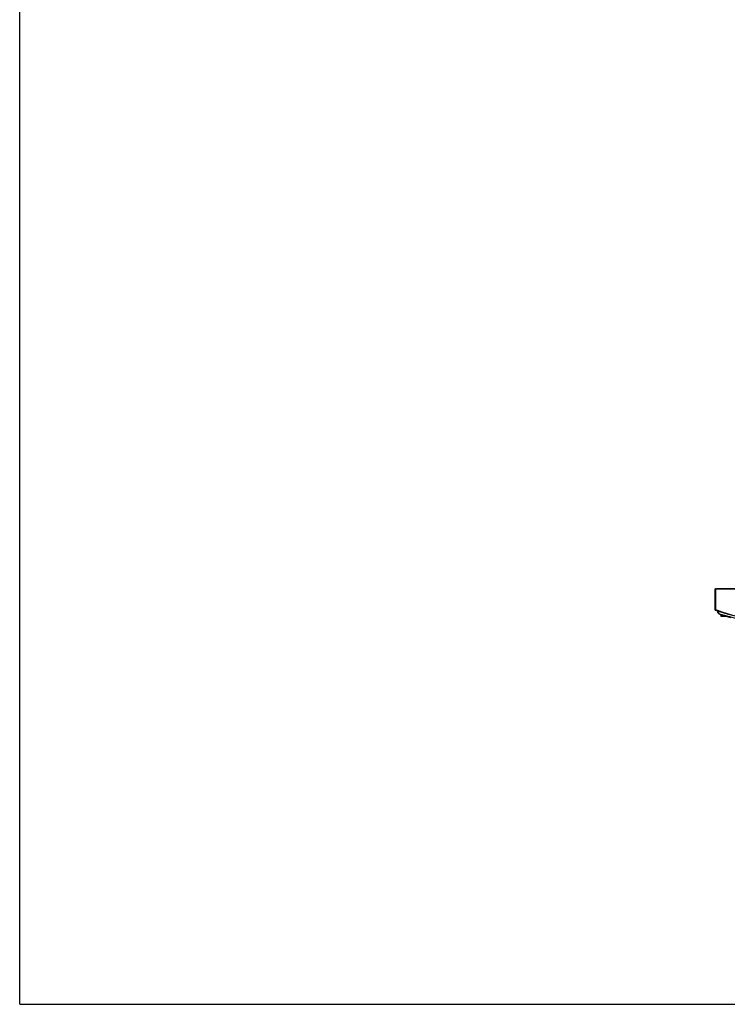
# Model space of a CAD drawing. Units: millimetres. Extents: x 0 to 420, y 0 to 297.
# Drawn here: x 0 to 70, y 0 to 98 of the extents above; entities that cross this region are included whole.
import ezdxf

# ---------------------------------------------------------------- set-up
doc = ezdxf.new("R2010")
doc.units = ezdxf.units.MM
doc.header["$LTSCALE"] = 23.1
doc.layers.get('0').update_dxf_attribs({"linetype": 'CONTINUOUS'})
doc.layers.add('3_ALL_AXES', color=7, linetype='CONTINUOUS')
doc.layers.add('7_ALL_FEATURES', color=7, linetype='CONTINUOUS')

msp = doc.modelspace()

# ---------------------------------------------------------------- linework, layer by layer
at = {"color": 7, "linetype": 'Continuous'}
for q in [(0, 297), (0, 297), (420, 0), (420, 0)]:
    msp.add_line((0, 0), q, dxfattribs=at)
at = {"layer": '3_ALL_AXES', "color": 7, "linetype": 'Continuous'}
for p, q in [((70.028, 38.659), (70.282, 38.58)), ((70.282, 38.58), (70.694, 38.465))]:
    msp.add_line(p, q, dxfattribs=at)
at = {"layer": '7_ALL_FEATURES', "color": 7, "linetype": 'Continuous'}
for p, q in [((69.149, 39.195), (69.149, 41.307)), ((69.259, 41.274), (69.149, 41.274)), ((69.171, 41.329), (69.171, 39.195)), ((69.171, 41.329), (189.97, 41.329)), ((69.259, 41.274), (69.259, 41.329)), ((189.882, 41.307), (69.259, 41.307)), ((69.149, 39.195), (69.259, 39.195)), ((69.259, 39.195), (69.259, 39.218)), ((69.366, 39.056), (69.353, 39.16)), ((69.363, 39.078), (69.368, 39.053)), ((69.486, 39.039), (69.493, 39.11)), ((69.537, 38.834), (69.553, 38.848)), ((69.537, 38.834), (69.541, 38.838)), ((69.541, 38.838), (69.546, 38.842)), ((69.546, 38.842), (69.553, 38.848)), ((69.562, 38.824), (69.617, 38.803)), ((69.562, 38.824), (69.595, 38.811)), ((69.595, 38.811), (69.617, 38.803)), ((69.617, 38.803), (69.652, 38.789)), ((69.652, 38.789), (69.691, 38.775)), ((69.656, 38.788), (69.663, 38.784)), ((69.663, 38.784), (69.669, 38.779)), ((69.669, 38.779), (69.674, 38.773)), ((69.674, 38.773), (69.676, 38.766)), ((69.676, 38.766), (69.678, 38.761)), ((69.678, 38.761), (69.731, 38.74)), ((69.678, 38.761), (69.695, 38.619)), ((69.68, 38.76), (69.707, 38.749)), ((69.695, 38.619), (70.072, 38.619)), ((69.707, 38.769), (69.696, 38.773)), ((69.707, 38.749), (69.736, 38.738)), ((69.726, 38.762), (69.755, 38.751)), ((70.251, 38.59), (69.728, 38.59)), ((69.796, 38.737), (69.783, 38.741)), ((69.829, 38.725), (69.822, 38.728)), ((69.842, 38.699), (69.856, 38.694)), ((69.864, 38.713), (69.854, 38.717)), ((69.884, 38.706), (69.855, 38.716)), ((69.856, 38.694), (69.908, 38.675)), ((69.916, 38.696), (69.884, 38.706)), ((69.908, 38.675), (69.92, 38.671)), ((69.948, 38.685), (69.916, 38.696)), ((70.008, 38.64), (70.02, 38.636)), ((70.06, 38.623), (70.072, 38.619)), ((70.073, 38.625), (70.072, 38.619)), ((70.072, 38.619), (70.127, 38.61)), ((70.074, 38.632), (70.073, 38.625))]:
    msp.add_line(p, q, dxfattribs=at)
for centre, radius, start, end in [((69.171, 41.307), 0.022, 90, 180), ((73.659, 50.356), 11.975, 248.44256, 270), ((73.659, 50.356), 11.997, 248.48407, 270), ((69.639, 39.089), 0.275, 187, 248.23247), ((69.638, 39.111), 0.276, 192.24877, 193.8842), ((71.701, 44.251), 5.833, 248.22078, 248.48626), ((72.166, 45.478), 7.146, 249.73594, 250.0282), ((69.728, 38.623), 0.033, 187, 270), ((72.194, 45.554), 7.227, 249.87295, 250.01647), ((72.242, 45.687), 7.368, 250.01636, 250.14159), ((72.311, 45.487), 7.223, 249.11491, 250.01127), ((72.432, 46.214), 7.928, 250.18442, 251.03399), ((72.354, 45.999), 7.699, 250.26954, 250.49188), ((72.476, 46.344), 8.065, 250.59001, 250.78715), ((72.579, 46.638), 8.377, 250.83825, 251.0193), ((72.735, 47.094), 8.859, 251.08767, 251.44203), ((72.852, 46.988), 8.819, 250.57825, 250.95406), ((72.936, 47.23), 9.075, 250.95279, 251.17335), ((73.174, 47.93), 9.814, 251.25729, 251.50263)]:
    msp.add_arc(centre, radius, start, end, dxfattribs=at)
for points, knots in [([(69.473, 39.117), (69.458, 39.115), (69.431, 39.113), (69.394, 39.112), (69.374, 39.113), (69.359, 39.116), (69.358, 39.119)], [0, 0, 0, 0, 0.389301, 0.705716, 0.914608, 1, 1, 1, 1]), ([(69.486, 39.039), (69.46, 39.038), (69.424, 39.039), (69.384, 39.052), (69.37, 39.063), (69.367, 39.069)], [0, 0, 0, 0, 0.609036, 0.835693, 1, 1, 1, 1]), ([(69.369, 39.045), (69.381, 38.999), (69.427, 38.914), (69.509, 38.862), (69.553, 38.848)], [0, 0, 0, 0, 0.509478, 1, 1, 1, 1]), ([(69.553, 38.848), (69.541, 38.852), (69.509, 38.876), (69.483, 38.946), (69.483, 39.005), (69.486, 39.039)], [0, 0, 0, 0, 0.178992, 0.523928, 1, 1, 1, 1]), ([(69.537, 38.834), (69.578, 38.818), (69.74, 38.755), (69.904, 38.699), (70.028, 38.659)], [0, 0, 0, 0, 0.25093, 1, 1, 1, 1]), ([(69.553, 38.848), (70.214, 38.636), (71.565, 38.297), (72.945, 38.111), (73.637, 38.056)], [0, 0, 0, 0, 0.499968, 1, 1, 1, 1]), ([(70.068, 38.646), (70.069, 38.646), (70.073, 38.642), (70.074, 38.636), (70.074, 38.632)], [0, 0, 0, 0, 0.178756, 1, 1, 1, 1]), ([(70.127, 38.61), (70.127, 38.614), (70.128, 38.619), (70.128, 38.627), (70.126, 38.628)], [0, 0, 0, 0, 0.68648, 1, 1, 1, 1]), ([(70.127, 38.61), (70.135, 38.608), (70.171, 38.602), (70.206, 38.597), (70.233, 38.595)], [0, 0, 0, 0, 0.245758, 1, 1, 1, 1])]:
    msp.add_open_spline(points, degree=3, knots=knots, dxfattribs=at)
msp.add_open_spline([(69.367, 39.069), (69.365, 39.071), (69.364, 39.075), (69.363, 39.078)], degree=3, dxfattribs=at)

doc.saveas('drawing.dxf')
